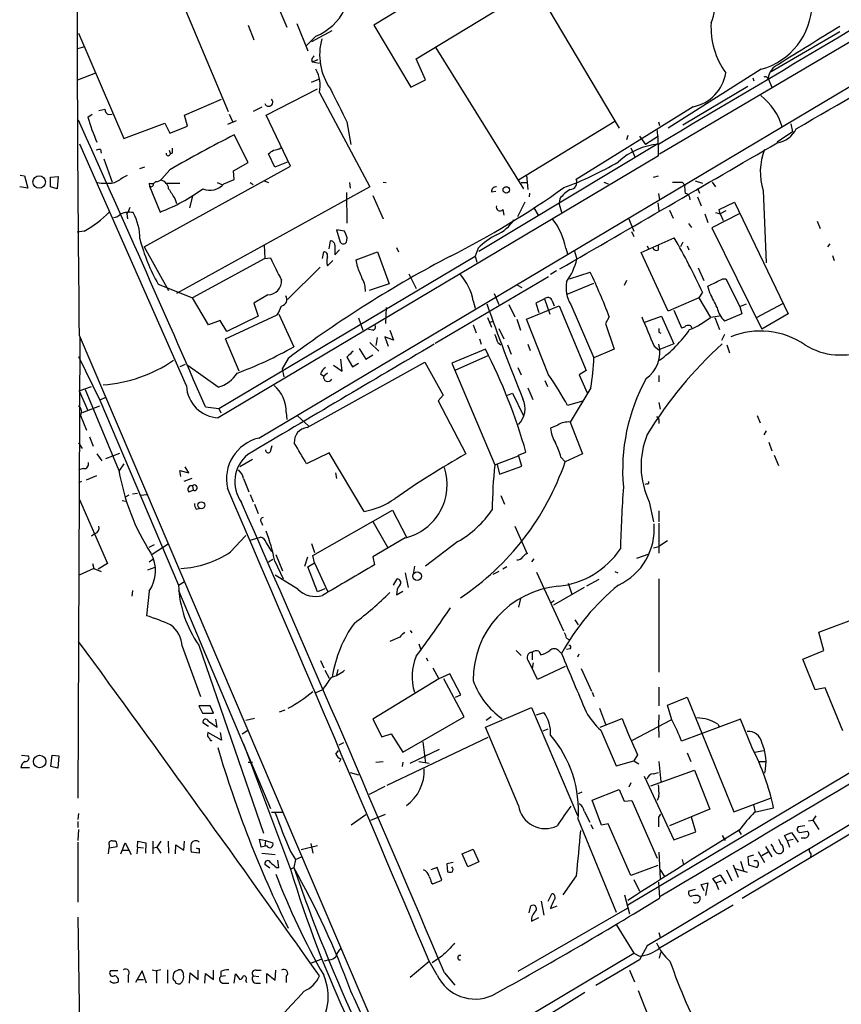
# Model space of a CAD drawing. Extents: x 20 to 1089, y 11 to 879.
# Drawn here: x 74 to 187, y 175 to 311 of the extents above; entities that cross this region are included whole.
import ezdxf

# ---------------------------------------------------------------- set-up
doc = ezdxf.new("R2010")
doc.units = 0
doc.header["$MEASUREMENT"] = 0
doc.layers.add('MAIN', color=5, linetype='CONTINUOUS')

msp = doc.modelspace()

# ---------------------------------------------------------------- linework, layer by layer
at = {"layer": 'MAIN'}
for p, q in [((162.052, 292.354), (217.2547, 324.9506)), ((93.8953, 318.6006), (102.4467, 298.196)), ((106.68, 253.0686), (212.344, 315.976)), ((132.1647, 315.976), (122.5973, 310.134)), ((128.4393, 305.4773), (144.8647, 315.468)), ((144.8647, 315.468), (156.464, 295.91)), ((109.3047, 312.7586), (110.5747, 309.88)), ((111.9293, 310.388), (113.4533, 306.578)), ((81.788, 309.0333), (88.0533, 294.4706)), ((105.2407, 310.134), (106.0027, 308.102)), ((116.7553, 309.372), (113.9613, 307.848)), ((122.5973, 310.134), (127.6773, 301.5826)), ((186.944, 309.2026), (177.4613, 303.6993)), ((114.554, 308.61), (113.284, 307.34)), ((81.7033, 306.9166), (82.6347, 307.1706)), ((131.1487, 307.0013), (143.256, 287.528)), ((113.9613, 305.3926), (114.046, 305.054)), ((114.046, 305.054), (114.8927, 305.3926)), ((114.046, 305.054), (115.062, 304.8846)), ((129.7093, 302.5986), (128.4393, 305.4773)), ((81.7033, 302.5986), (84.1587, 303.53)), ((176.1067, 304.038), (163.2373, 295.91)), ((113.9613, 302.26), (114.9773, 302.6833)), ((127.6773, 301.5826), (129.7093, 302.5986)), ((174.9213, 302.8526), (175.0907, 302.4293)), ((177.038, 302.768), (177.546, 301.5826)), ((107.696, 297.688), (114.808, 301.3286)), ((115.062, 300.8206), (122.0047, 287.782)), ((174.244, 301.6673), (165.2693, 296.3333)), ((96.4353, 297.688), (101.5153, 299.8893)), ((84.582, 298.3653), (85.4287, 298.5346)), ((107.1033, 298.7886), (105.918, 298.196)), ((166.7087, 298.8733), (150.5373, 288.798)), ((83.058, 297.434), (83.6507, 297.8573)), ((85.9367, 297.7726), (86.4447, 297.8573)), ((96.8587, 296.164), (96.4353, 297.688)), ((103.5473, 296.926), (102.362, 296.418)), ((102.616, 297.8573), (103.0393, 296.8413)), ((111.0827, 290.6606), (107.696, 297.688)), ((118.872, 296.7566), (119.38, 293.624)), ((155.8713, 296.8413), (142.5787, 288.7133)), ((161.8827, 296.7566), (162.052, 296.2486)), ((88.0533, 294.4706), (93.726, 296.5873)), ((93.726, 296.5873), (94.4033, 295.2326)), ((94.4033, 295.2326), (96.8587, 296.164)), ((180.4247, 295.402), (178.308, 293.9626)), ((180.1707, 296.5026), (180.4247, 295.402)), ((105.2407, 291.1686), (103.2933, 294.9786)), ((157.6493, 294.894), (157.48, 294.3013)), ((159.258, 294.8093), (160.1047, 293.624)), ((161.8827, 294.8093), (160.1047, 293.624)), ((96.6893, 260.2653), (81.9573, 293.7086)), ((84.836, 292.9466), (84.9207, 292.4386)), ((94.3187, 292.862), (94.488, 292.354)), ((137.0753, 278.892), (161.798, 293.7933)), ((158.0727, 293.2006), (158.6653, 291.846)), ((85.2593, 291.6766), (86.4447, 288.4593)), ((94.742, 292.4386), (94.488, 292.354)), ((161.8827, 292.1), (101.092, 255.8626)), ((108.8813, 290.4913), (108.0347, 292.354)), ((90.2547, 290.322), (90.932, 290.576)), ((90.8473, 279.4846), (111.0827, 290.6606)), ((94.4033, 290.1526), (93.3027, 288.8826)), ((103.2087, 289.9833), (105.2407, 291.1686)), ((103.2933, 288.798), (103.2087, 289.9833)), ((110.744, 291.2533), (108.8813, 290.4913)), ((73.7447, 289.3906), (74.3373, 289.306)), ((74.3373, 289.306), (74.7607, 287.6126)), ((77.8933, 289.1366), (78.994, 289.2213)), ((77.8933, 287.782), (77.8933, 289.1366)), ((78.994, 289.2213), (78.8247, 287.528)), ((87.7993, 289.052), (88.5613, 289.3906)), ((101.854, 288.2053), (103.2933, 288.798)), ((107.442, 288.6286), (108.0347, 288.3746)), ((143.6793, 289.3906), (143.8487, 287.4433)), ((161.2053, 289.1366), (161.8827, 289.306)), ((166.9627, 288.6286), (167.9787, 288.29)), ((74.7607, 287.6126), (73.66, 287.782)), ((78.8247, 287.528), (77.8933, 287.782)), ((91.5247, 288.29), (91.6093, 287.8666)), ((91.6093, 287.8666), (93.0487, 284.3106)), ((93.8953, 288.29), (95.758, 288.29)), ((122.0047, 287.782), (95.3347, 273.05)), ((100.9227, 288.3746), (101.6, 288.1206)), ((105.4947, 288.3746), (105.918, 288.1206)), ((119.2107, 288.3746), (119.2953, 287.6126)), ((123.8673, 288.4593), (124.2907, 288.3746)), ((138.8533, 287.1046), (139.446, 287.1893)), ((142.9173, 288.3746), (143.8487, 288.3746)), ((154.3473, 288.4593), (154.94, 288.2053)), ((165.1847, 288.4593), (165.5233, 288.036)), ((167.3013, 287.6126), (167.5553, 286.9353)), ((169.3333, 288.4593), (169.7567, 287.782)), ((176.3607, 287.274), (176.784, 277.2833)), ((95.0807, 286.1733), (95.3347, 285.496)), ((97.536, 286.512), (97.1127, 284.9033)), ((118.7873, 287.02), (118.872, 282.7866)), ((122.428, 286.5966), (123.8673, 283.3793)), ((144.1027, 286.9353), (144.018, 286.4273)), ((148.2513, 286.1733), (148.1667, 285.4113)), ((161.8827, 286.8506), (162.052, 286.004)), ((167.3013, 286.4273), (167.8093, 285.1573)), ((140.3773, 284.6493), (140.5467, 283.8873)), ((143.4253, 285.6653), (142.4093, 283.6333)), ((144.6953, 284.9033), (145.288, 283.8873)), ((148.1667, 285.4113), (148.5053, 284.3106)), ((161.798, 285.5806), (161.9673, 284.48)), ((163.4067, 284.5646), (163.9147, 283.464)), ((170.2647, 284.6493), (172.3813, 285.6653)), ((170.434, 284.0566), (170.2647, 284.6493)), ((171.196, 284.48), (170.434, 284.0566)), ((172.3813, 285.6653), (179.832, 270.256)), ((88.4767, 284.0566), (88.5613, 283.3793)), ((157.8187, 283.3793), (158.496, 281.686)), ((168.3173, 284.0566), (168.7407, 282.8713)), ((173.0587, 284.0566), (169.2487, 282.1093)), ((169.7567, 284.226), (170.434, 284.0566)), ((170.434, 284.0566), (170.8573, 283.1253)), ((118.5333, 281.686), (117.4327, 281.8553)), ((117.4327, 281.8553), (117.9407, 280.162)), ((166.0313, 282.702), (166.4547, 282.194)), ((169.2487, 282.1093), (176.1913, 268.1393)), ((183.8113, 283.0406), (184.2347, 282.0246)), ((82.55, 281.686), (81.6187, 281.5166)), ((118.7027, 281.2626), (118.5333, 281.686)), ((158.1573, 281.6013), (158.496, 280.924)), ((159.512, 278.7226), (164.084, 280.7546)), ((90.8473, 279.4846), (94.234, 273.4733)), ((107.442, 279.7386), (107.5267, 277.876)), ((116.4167, 279.2306), (116.586, 280.3313)), ((117.1787, 279.7386), (117.1787, 278.384)), ((117.1787, 278.384), (117.856, 279.0613)), ((125.73, 279.4), (125.984, 278.8073)), ((136.9907, 279.3153), (136.5673, 278.2146)), ((149.098, 279.3153), (149.352, 278.5533)), ((160.3587, 279.654), (160.528, 279.2306)), ((161.8827, 279.0613), (161.8827, 279.7386)), ((165.2693, 280.162), (164.9307, 279.4846)), ((165.862, 279.654), (166.116, 279.0613)), ((185.5893, 279.908), (185.2507, 279.4846)), ((107.5267, 277.876), (97.536, 272.4573)), ((101.1767, 257.1326), (136.5673, 278.2146)), ((107.5267, 277.876), (108.2887, 277.9606)), ((115.4853, 277.876), (115.6547, 278.8073)), ((120.142, 277.7066), (123.1053, 278.8073)), ((120.3113, 276.7753), (120.142, 277.7066)), ((123.1053, 278.8073), (124.714, 274.4046)), ((136.5673, 278.2146), (136.8213, 277.368)), ((150.2833, 278.892), (150.622, 277.7913)), ((163.2373, 270.5946), (159.512, 278.7226)), ((185.928, 278.2993), (186.182, 277.622)), ((115.1467, 276.6906), (110.6593, 272.2033)), ((116.1627, 276.86), (116.9247, 277.622)), ((167.386, 276.606), (168.148, 274.828)), ((127.4233, 275.7593), (128.4393, 273.7273)), ((131.064, 266.192), (146.7273, 275.4206)), ((147.828, 276.1826), (146.9813, 275.6746)), ((149.606, 275.082), (152.4847, 276.0133)), ((170.7727, 275.082), (171.196, 275.082)), ((171.196, 275.082), (173.1433, 271.272)), ((92.7947, 274.32), (97.536, 272.4573)), ((124.714, 274.4046), (121.92, 273.4733)), ((142.3247, 274.2353), (143.002, 273.8966)), ((149.2673, 272.9653), (152.9927, 274.4893)), ((157.48, 274.828), (157.1413, 274.1506)), ((168.9947, 273.1346), (168.7407, 274.066)), ((99.7373, 268.732), (97.536, 272.4573)), ((107.95, 272.8806), (106.0027, 271.6953)), ((139.192, 273.05), (139.8693, 271.526)), ((146.1347, 272.288), (144.9493, 271.6953)), ((146.1347, 272.288), (146.8967, 270.1713)), ((167.4707, 272.4573), (163.2373, 270.5946)), ((167.9787, 273.2193), (167.4707, 272.4573)), ((167.4707, 272.4573), (169.0793, 269.748)), ((106.0027, 271.6953), (106.5953, 269.9173)), ((124.2907, 271.1026), (124.206, 268.9013)), ((136.3133, 272.034), (136.5673, 271.018)), ((141.224, 271.526), (142.0707, 269.8326)), ((143.6793, 269.494), (148.1667, 271.3566)), ((144.9493, 271.6953), (145.3727, 270.4253)), ((147.2353, 272.034), (147.4893, 271.3566)), ((148.1667, 271.3566), (151.892, 262.382)), ((149.7753, 271.526), (152.9927, 264.16)), ((173.1433, 271.272), (174.0747, 271.6106)), ((173.1433, 271.272), (173.3973, 270.256)), ((175.4293, 269.748), (179.1547, 271.6953)), ((102.108, 266.7846), (109.22, 270.0866)), ((106.5953, 269.9173), (102.2773, 267.8006)), ((109.474, 270.1713), (111.506, 265.684)), ((120.4807, 269.6633), (121.0733, 267.97)), ((138.2607, 269.748), (138.8533, 268.3933)), ((142.3247, 269.494), (142.8327, 267.97)), ((146.7273, 261.7893), (143.6793, 269.494)), ((155.1093, 269.8326), (154.6013, 268.9013)), ((160.02, 269.0706), (162.306, 269.9173)), ((162.306, 269.9173), (163.9993, 266.1073)), ((163.9993, 270.764), (165.1, 268.3086)), ((170.3493, 269.9173), (169.0793, 269.748)), ((169.672, 269.748), (170.3493, 268.0546)), ((173.3973, 270.256), (171.0267, 269.24)), ((179.832, 270.256), (176.1913, 268.1393)), ((101.346, 269.3246), (99.7373, 268.732)), ((102.2773, 267.8006), (101.346, 269.3246)), ((136.3133, 268.732), (136.7367, 267.6313)), ((138.684, 269.0706), (139.0227, 269.24)), ((139.8693, 268.224), (140.5467, 266.7846)), ((154.6013, 268.9013), (155.7867, 265.3453)), ((166.37, 268.5626), (166.4547, 268.3086)), ((81.9573, 267.1233), (81.7033, 203.2846)), ((81.8727, 267.2926), (141.6473, 127.1693)), ((103.9707, 262.2973), (102.108, 266.7846)), ((122.428, 267.97), (121.8353, 268.0546)), ((123.0207, 266.954), (122.8513, 265.8533)), ((125.3067, 266.6153), (124.1213, 267.0386)), ((124.1213, 267.0386), (124.5447, 265.7686)), ((124.7987, 267.97), (125.3067, 266.6153)), ((137.16, 266.7846), (137.414, 266.0226)), ((161.9673, 267.716), (162.2213, 267.5466)), ((171.0267, 267.3773), (170.6033, 266.5306)), ((120.5653, 265.43), (121.4967, 263.9906)), ((122.0047, 266.2766), (123.2747, 265.0913)), ((139.7, 266.2766), (140.1233, 265.938)), ((141.0547, 265.938), (141.5627, 264.668)), ((143.8487, 266.0226), (144.1873, 265.176)), ((161.29, 265.7686), (161.9673, 265.2606)), ((163.9993, 266.1073), (161.9673, 265.2606)), ((171.3653, 265.938), (171.704, 264.8373)), ((81.788, 264.3293), (84.7513, 258.318)), ((110.744, 264.0753), (109.8973, 262.636)), ((118.872, 264.2446), (119.634, 262.89)), ((121.4967, 263.9906), (122.428, 264.5833)), ((138.0067, 265.3453), (133.35, 263.398)), ((138.3453, 264.414), (133.858, 262.4666)), ((155.7867, 265.3453), (152.9927, 264.16)), ((96.52, 263.2286), (95.758, 262.89)), ((101.092, 260.096), (96.9433, 263.0593)), ((113.3687, 254.508), (129.6247, 263.5673)), ((117.0093, 263.144), (118.1947, 262.2973)), ((118.1947, 262.2973), (118.0253, 263.9906)), ((119.634, 262.89), (120.4807, 263.398)), ((129.6247, 263.5673), (132.1647, 258.9953)), ((133.35, 263.398), (139.2767, 249.3433)), ((142.494, 262.8053), (142.9173, 261.7893)), ((109.8973, 262.636), (110.1513, 261.5353)), ((115.2313, 261.9586), (115.6547, 261.62)), ((116.1627, 262.0433), (115.6547, 261.62)), ((151.892, 262.382), (150.9607, 261.7893)), ((150.9607, 261.7893), (152.0613, 259.334)), ((161.9673, 261.7046), (161.9673, 260.858)), ((81.8727, 259.588), (83.566, 260.1806)), ((143.8487, 260.0113), (144.526, 258.4026)), ((146.2193, 261.0273), (146.558, 260.1806)), ((152.5693, 260.0113), (149.6907, 255.27)), ((81.8727, 259.588), (83.058, 256.8786)), ((82.7193, 259.7573), (87.376, 248.5813)), ((85.5133, 258.6566), (84.7513, 258.318)), ((132.1647, 258.9953), (131.4873, 258.2333)), ((141.0547, 258.9953), (141.732, 259.2493)), ((141.732, 259.2493), (143.256, 256.1166)), ((84.6667, 257.4713), (82.296, 256.54)), ((84.7513, 258.318), (95.5887, 232.7486)), ((99.314, 257.3866), (101.1767, 257.1326)), ((131.4873, 258.2333), (135.2973, 250.8673)), ((151.384, 258.1486), (149.352, 257.556)), ((161.9673, 257.9793), (162.1367, 257.048)), ((82.042, 256.2013), (82.8887, 254.1693)), ((101.1767, 257.1326), (101.4307, 256.54)), ((110.49, 256.6246), (110.5747, 255.6086)), ((112.014, 256.1166), (113.538, 254.762)), ((175.514, 256.2013), (175.9373, 255.1853)), ((147.9973, 254.8466), (146.9813, 254.4233)), ((149.6907, 255.27), (151.384, 250.8673)), ((161.9673, 255.6086), (161.9673, 255.1006)), ((83.312, 253.238), (83.82, 251.968)), ((176.784, 254.0846), (176.4453, 253.492)), ((81.788, 252.3913), (82.296, 251.6293)), ((108.3733, 251.3753), (108.5427, 252.0526)), ((177.1227, 252.476), (177.546, 251.2906)), ((84.328, 250.8673), (85.0053, 249.936)), ((87.4607, 250.952), (85.5133, 250.19)), ((116.4167, 251.0366), (113.284, 249.5126)), ((121.2427, 242.9086), (116.4167, 251.0366)), ((139.2767, 249.3433), (142.5787, 250.6133)), ((142.5787, 250.698), (143.5947, 251.1213)), ((143.002, 249.174), (142.5787, 250.698)), ((148.4207, 250.444), (149.0133, 249.7666)), ((151.384, 250.8673), (149.0133, 249.7666)), ((177.8847, 250.698), (178.4773, 249.2586)), ((88.0533, 249.5126), (87.376, 248.4966)), ((97.028, 248.2426), (96.52, 249.0893)), ((105.8333, 250.1053), (104.0553, 249.0893)), ((139.6153, 249.428), (139.954, 248.0733)), ((139.954, 248.0733), (143.002, 249.174)), ((82.4653, 248.8353), (81.788, 248.666)), ((82.8887, 247.3113), (84.328, 247.904)), ((95.9273, 247.7346), (95.758, 248.5813)), ((95.758, 248.5813), (97.028, 248.2426)), ((117.2633, 248.2426), (117.4327, 247.4806)), ((82.2113, 247.0573), (81.788, 246.888)), ((97.4513, 247.4806), (96.3507, 247.0573)), ((97.536, 246.4646), (97.6207, 245.872)), ((104.5633, 247.4806), (105.3253, 245.618)), ((160.3587, 246.7186), (160.02, 246.634)), ((88.7307, 245.1946), (88.3073, 244.9406)), ((89.2387, 245.364), (89.916, 245.4486)), ((90.2547, 245.1946), (91.3553, 245.2793)), ((97.028, 245.618), (97.6207, 245.872)), ((105.4947, 245.2793), (105.918, 244.2633)), ((140.1233, 245.11), (140.6313, 243.9246)), ((81.8727, 244.6866), (85.7673, 235.712)), ((87.7993, 244.4326), (88.3073, 244.348)), ((106.0873, 243.9246), (106.5953, 242.6546)), ((157.6493, 188.5526), (250.2747, 243.7553)), ((160.6127, 244.2633), (161.2053, 241.4693)), ((98.044, 243.2473), (98.4673, 243.332)), ((114.1307, 236.8126), (125.1373, 243.078)), ((125.1373, 243.078), (127.0847, 239.3526)), ((161.9673, 242.9933), (161.9673, 241.4693)), ((107.0187, 241.4693), (107.188, 241.046)), ((122.428, 241.554), (124.46, 237.998)), ((161.9673, 241.3), (161.9673, 237.1513)), ((84.074, 239.8606), (83.566, 239.522)), ((102.7853, 237.3206), (104.902, 239.6066)), ((142.0707, 240.8766), (143.764, 237.0666)), ((91.5247, 237.998), (92.2867, 238.3366)), ((94.1493, 238.4213), (91.948, 236.982)), ((105.4947, 238.9293), (106.934, 239.3526)), ((107.696, 238.5906), (108.458, 237.4053)), ((113.9613, 238.506), (114.3847, 237.236)), ((126.9153, 239.268), (122.428, 236.6433)), ((134.1967, 238.76), (129.7093, 235.3733)), ((163.1527, 238.8446), (161.9673, 238.0826)), ((109.0507, 236.982), (109.982, 234.696)), ((158.9193, 236.474), (160.6127, 237.0666)), ((161.2053, 237.9133), (161.9673, 238.0826)), ((83.7353, 235.712), (83.9047, 235.0346)), ((85.7673, 235.712), (84.4973, 234.95)), ((91.5247, 235.966), (92.0327, 236.3046)), ((108.0347, 235.966), (108.6273, 236.3046)), ((108.8813, 236.0506), (110.0667, 233.5953)), ((113.03, 235.3733), (113.4533, 236.6433)), ((113.4533, 235.2886), (114.3847, 235.7966)), ((114.3847, 235.7966), (114.1307, 236.8126)), ((114.3847, 235.7966), (116.1627, 231.902)), ((122.428, 236.6433), (122.682, 235.5426)), ((144.6953, 236.3893), (144.3567, 235.966)), ((83.9047, 235.0346), (81.8727, 234.1033)), ((83.9047, 235.0346), (84.9207, 234.6113)), ((91.3553, 234.8653), (92.3713, 235.204)), ((112.0987, 232.156), (108.966, 234.1033)), ((114.808, 231.8173), (113.4533, 235.2886)), ((126.9153, 234.442), (127.3387, 232.41)), ((128.1853, 235.3733), (128.016, 234.2726)), ((139.8693, 234.6113), (139.0227, 234.188)), ((140.97, 235.2886), (140.3773, 234.95)), ((145.034, 234.5266), (148.7593, 226.3986)), ((155.8713, 234.6113), (156.2947, 234.442)), ((95.5887, 232.7486), (96.4353, 233.2566)), ((125.3067, 232.7486), (125.8147, 233.5953)), ((149.4367, 233.0026), (149.9447, 231.4786)), ((153.67, 233.5106), (151.9767, 232.5793)), ((161.9673, 233.5953), (161.9673, 220.726)), ((89.2387, 231.9866), (89.154, 231.2246)), ((91.5247, 231.902), (91.186, 228.5153)), ((95.5887, 231.9866), (108.2887, 201.8453)), ((115.824, 232.2406), (114.808, 231.8173)), ((125.73, 231.394), (126.5767, 231.902)), ((151.638, 232.41), (147.4047, 229.9546)), ((142.8327, 230.886), (142.5787, 229.7006)), ((147.4893, 230.5473), (147.066, 230.2933)), ((150.368, 227.9226), (150.7913, 227.2453)), ((184.0653, 226.2293), (189.738, 228.346)), ((127.5927, 226.4833), (127.8467, 226.1446)), ((184.7427, 223.6893), (184.0653, 226.2293)), ((126.1533, 225.552), (124.7987, 224.9593)), ((128.778, 224.6206), (129.032, 223.9433)), ((149.1827, 225.3826), (149.5213, 225.2133)), ((96.0967, 224.282), (98.6367, 217.3393)), ((98.3827, 224.4513), (107.3573, 198.4586)), ((142.24, 223.6893), (142.9173, 223.012)), ((144.4413, 223.4353), (144.4413, 222.4193)), ((145.3727, 223.6046), (145.6267, 223.0966)), ((148.082, 223.6893), (148.5053, 223.266)), ((149.6907, 223.9433), (149.1827, 223.8586)), ((181.864, 222.504), (184.7427, 223.6893)), ((115.2313, 222.3346), (115.6547, 221.3186)), ((129.794, 222.6733), (130.048, 222.25)), ((144.6107, 221.996), (144.4413, 221.234)), ((150.876, 223.1813), (150.7067, 222.758)), ((183.5573, 218.2706), (181.864, 222.504)), ((115.824, 220.98), (116.4167, 219.8793)), ((117.602, 221.0646), (117.4327, 220.3026)), ((130.7253, 221.3186), (131.572, 219.7946)), ((149.0133, 221.488), (145.2033, 219.71)), ((151.2147, 221.234), (152.654, 218.1013)), ((131.572, 219.7946), (122.428, 214.2066)), ((133.096, 220.472), (131.572, 219.7946)), ((135.0433, 214.5453), (132.2493, 219.7946)), ((134.62, 217.5933), (133.096, 220.472)), ((115.4853, 218.2706), (114.554, 217.8473)), ((152.7387, 217.932), (152.9927, 217.3393)), ((161.9673, 218.6093), (161.9673, 216.0693)), ((184.912, 218.5246), (183.5573, 218.2706)), ((187.3673, 212.598), (184.912, 218.5246)), ((133.858, 217.2546), (134.62, 217.5933)), ((163.1527, 216.154), (165.862, 217.2546)), ((165.862, 217.2546), (172.2967, 201.422)), ((99.9913, 216.0693), (98.3827, 216.0693)), ((98.3827, 216.0693), (98.8907, 215.0533)), ((98.8907, 215.0533), (100.4147, 215.0533)), ((100.4147, 215.0533), (99.9913, 216.0693)), ((109.5587, 215.2226), (110.3207, 215.4766)), ((138.0067, 213.106), (144.3567, 215.8153)), ((144.3567, 215.8153), (150.7067, 200.914)), ((145.034, 214.7993), (146.05, 215.138)), ((153.7547, 215.7306), (154.6013, 213.5293)), ((163.7453, 214.122), (163.1527, 216.154)), ((99.7373, 213.1906), (98.9753, 213.6986)), ((99.7373, 213.9526), (100.9227, 213.106)), ((100.9227, 213.106), (100.7533, 214.2066)), ((106.0873, 214.2913), (104.902, 214.0373)), ((122.428, 214.2066), (123.698, 211.7513)), ((126.5767, 209.6346), (135.0433, 214.5453)), ((138.7687, 214.5453), (138.0913, 214.0373)), ((153.8393, 213.106), (156.8873, 214.2913)), ((158.3267, 211.328), (163.6607, 214.122)), ((161.9673, 214.7993), (161.8827, 213.36)), ((173.228, 214.2066), (165.1, 211.1586)), ((174.8367, 210.2273), (173.228, 214.2066)), ((101.5153, 211.328), (99.6527, 212.344)), ((101.346, 212.344), (101.5153, 211.328)), ((104.394, 212.1746), (105.156, 212.6826)), ((142.5787, 202.2686), (138.0067, 213.106)), ((145.9653, 212.598), (146.6427, 212.852)), ((153.924, 212.6826), (156.0407, 207.772)), ((161.8827, 213.36), (161.9673, 211.6666)), ((170.0953, 213.5293), (170.2647, 213.1906)), ((117.7713, 210.6506), (118.4487, 210.9893)), ((123.698, 211.7513), (124.968, 212.1746)), ((138.3453, 211.6666), (124.3753, 205.0626)), ((124.968, 212.1746), (126.5767, 209.6346)), ((129.3707, 211.074), (129.7093, 208.1106)), ((104.5633, 210.82), (111.0827, 193.4633)), ((117.348, 209.3806), (117.6867, 209.8886)), ((127.5927, 208.1106), (131.6567, 210.058)), ((175.1753, 209.6346), (176.4453, 209.8886)), ((73.914, 209.2113), (74.8453, 209.1266)), ((77.978, 207.6873), (78.1473, 209.2113)), ((78.1473, 209.2113), (79.0787, 209.1266)), ((79.0787, 209.1266), (78.9093, 207.4333)), ((105.2407, 208.28), (105.8333, 208.28)), ((118.0253, 208.7033), (117.7713, 208.28)), ((122.8513, 208.28), (123.8673, 208.3646)), ((126.5767, 208.28), (126.492, 207.6873)), ((128.778, 208.3646), (130.2173, 208.1106)), ((156.0407, 207.772), (158.496, 208.4493)), ((159.004, 209.296), (158.496, 208.4493)), ((158.496, 208.4493), (159.1733, 208.026)), ((161.9673, 208.3646), (162.2213, 205.5706)), ((165.862, 209.55), (166.37, 208.3646)), ((204.978, 208.28), (173.482, 189.3993)), ((175.6833, 208.3646), (176.6993, 208.3646)), ((73.8293, 207.518), (75.0147, 207.518)), ((78.9093, 207.4333), (77.978, 207.6873)), ((160.8667, 204.978), (166.878, 207.1793)), ((166.878, 207.1793), (168.9947, 201.7606)), ((119.2953, 206.8406), (120.4807, 206.502)), ((159.9353, 206.3326), (163.9993, 197.5273)), ((161.2053, 206.6713), (161.8827, 206.8406)), ((124.1213, 204.8933), (121.92, 203.7926)), ((152.7387, 203.0306), (156.464, 204.47)), ((156.464, 204.47), (157.1413, 202.8613)), ((158.0727, 205.4013), (157.8187, 204.8086)), ((151.2993, 204.1313), (150.7913, 203.8773)), ((154.0087, 199.5593), (152.7387, 203.0306)), ((157.1413, 202.8613), (158.242, 202.946)), ((158.242, 202.946), (161.7133, 194.9873)), ((161.9673, 203.5386), (161.7133, 202.946)), ((172.2967, 201.422), (177.3767, 203.2846)), ((151.638, 201.5066), (152.4, 199.9826)), ((168.9947, 201.7606), (163.4067, 199.4746)), ((175.006, 202.3533), (175.26, 201.3373)), ((175.1753, 201.3373), (177.8, 201.93)), ((81.788, 201.168), (81.7033, 200.3213)), ((108.458, 201.3373), (109.982, 201.3373)), ((121.4967, 200.9986), (119.4647, 199.5593)), ((122.174, 200.2366), (124.206, 201.0833)), ((150.7913, 200.3213), (156.0407, 187.5366)), ((161.9673, 200.66), (162.2213, 201.0833)), ((167.0473, 198.628), (166.4547, 200.66)), ((182.626, 200.152), (183.2187, 200.2366)), ((183.642, 200.8293), (183.2187, 200.2366)), ((183.2187, 200.2366), (184.0653, 198.9666)), ((81.7033, 200.0673), (81.7033, 199.2206)), ((81.788, 198.9666), (81.7033, 197.4426)), ((152.5693, 199.644), (152.8233, 199.0513)), ((154.94, 199.7286), (154.0087, 199.5593)), ((158.0727, 192.6166), (154.94, 199.7286)), ((172.974, 198.882), (173.3127, 198.2893)), ((182.118, 199.4746), (181.1867, 199.3053)), ((182.4567, 198.7126), (182.626, 198.5433)), ((86.868, 197.358), (86.5293, 197.358)), ((89.916, 196.5113), (90.0007, 197.358)), ((90.0007, 197.358), (91.1013, 197.104)), ((92.0327, 197.358), (92.0327, 195.58)), ((93.1333, 197.358), (92.6253, 196.5113)), ((94.1493, 197.358), (94.234, 195.6646)), ((96.3507, 196.088), (96.4353, 197.358)), ((107.0187, 196.5113), (106.7647, 197.612)), ((106.7647, 197.612), (107.6113, 197.4426)), ((107.6113, 197.4426), (107.5267, 196.6806)), ((107.6113, 197.4426), (108.6273, 197.104)), ((163.9993, 197.5273), (167.0473, 198.628)), ((170.688, 198.12), (171.1113, 197.4426)), ((179.324, 198.12), (180.2553, 198.5433)), ((179.6627, 197.4426), (179.324, 198.12)), ((179.6627, 197.4426), (180.5093, 197.612)), ((179.6627, 197.4426), (180.0013, 196.5113)), ((180.2553, 198.5433), (181.1867, 197.1886)), ((182.118, 197.7813), (181.61, 197.7813)), ((81.7033, 197.1886), (81.7033, 188.8913)), ((85.9367, 195.58), (86.0213, 196.4266)), ((86.0213, 196.85), (86.0213, 196.4266)), ((86.0213, 196.4266), (87.122, 196.596)), ((87.63, 195.58), (88.2227, 197.104)), ((87.884, 196.088), (88.7307, 196.088)), ((88.2227, 197.104), (89.0693, 195.4953)), ((89.916, 196.5113), (89.8313, 195.58)), ((89.916, 196.5113), (90.7627, 196.4266)), ((91.1013, 197.104), (91.0167, 195.6646)), ((92.1173, 196.4266), (92.6253, 196.5113)), ((92.6253, 196.5113), (93.1333, 195.6646)), ((95.1653, 195.58), (95.25, 196.85)), ((95.25, 196.85), (96.3507, 196.088)), ((98.4673, 196.342), (98.4673, 195.6646)), ((107.7807, 196.6806), (107.0187, 196.5113)), ((112.522, 196.1726), (114.808, 196.7653)), ((113.8767, 197.0193), (114.1307, 195.6646)), ((134.7893, 195.58), (136.3133, 196.2573)), ((136.3133, 196.2573), (137.0753, 194.4793)), ((176.6993, 196.596), (177.546, 195.1566)), ((177.7153, 196.596), (177.4613, 196.9346)), ((98.4673, 195.6646), (97.3667, 195.834)), ((107.1033, 195.6646), (108.966, 195.4953)), ((109.474, 193.7173), (109.3047, 194.7333)), ((111.0827, 195.9186), (111.76, 194.818)), ((111.76, 194.818), (111.506, 193.7173)), ((111.76, 194.818), (112.6067, 195.1566)), ((135.5513, 193.802), (134.7893, 195.58)), ((161.9673, 195.834), (162.1367, 192.1933)), ((165.1847, 194.818), (165.354, 194.056)), ((175.006, 195.4106), (174.244, 195.1566)), ((174.244, 195.1566), (174.3287, 194.056)), ((175.514, 194.6486), (175.0907, 194.6486)), ((175.6833, 195.9186), (176.53, 194.3946)), ((177.038, 195.834), (176.1913, 195.326)), ((182.9647, 195.58), (182.88, 195.072)), ((108.204, 193.6326), (107.5267, 194.1406)), ((109.1353, 193.7173), (109.474, 193.7173)), ((111.0827, 193.4633), (111.506, 193.7173)), ((131.318, 193.7173), (130.4713, 193.3786)), ((131.9953, 191.9393), (131.318, 193.7173)), ((133.5193, 194.3946), (132.6727, 194.2253)), ((132.6727, 194.2253), (132.7573, 193.1246)), ((137.0753, 194.4793), (135.5513, 193.802)), ((161.798, 193.9713), (158.0727, 192.6166)), ((162.1367, 193.3786), (162.7293, 192.4473)), ((171.2807, 193.3786), (172.0427, 191.8546)), ((172.212, 194.056), (172.8893, 192.3626)), ((172.466, 193.548), (174.1593, 193.04)), ((173.228, 194.564), (173.6513, 193.294)), ((174.3287, 194.056), (175.514, 193.7173)), ((130.7253, 191.4313), (131.9953, 191.9393)), ((150.5373, 192.532), (148.6747, 189.9073)), ((158.496, 192.024), (159.258, 190.4153)), ((169.418, 192.1933), (170.434, 192.7013)), ((169.8413, 191.6006), (169.418, 192.1933)), ((170.434, 192.7013), (171.196, 191.4313)), ((130.556, 191.6006), (130.7253, 191.4313)), ((161.8827, 191.6853), (162.052, 189.484)), ((166.9627, 190.6693), (166.116, 190.4153)), ((167.8093, 191.3466), (168.7407, 191.6006)), ((168.2327, 190.5), (167.8093, 191.3466)), ((168.7407, 191.6006), (168.402, 189.8226)), ((169.8413, 191.6006), (170.6033, 191.8546)), ((169.8413, 191.6006), (170.18, 190.6693)), ((146.6427, 189.0606), (147.1507, 190.0766)), ((157.226, 189.9073), (157.9033, 187.2826)), ((167.386, 189.8226), (167.64, 189.6533)), ((157.5647, 188.0446), (142.494, 179.324)), ((144.018, 187.452), (144.272, 188.3833)), ((145.7113, 189.0606), (146.05, 187.1133)), ((146.9813, 188.0446), (147.9127, 188.3833)), ((162.1367, 182.626), (172.212, 188.5526)), ((81.7033, 186.8593), (81.9573, 168.148)), ((144.3567, 186.2666), (145.3727, 186.7746)), ((156.0407, 185.8433), (158.496, 181.864)), ((161.9673, 184.7426), (162.1367, 184.0653)), ((160.3587, 182.88), (159.258, 180.9326)), ((113.9613, 180.5093), (115.316, 181.0173)), ((131.9953, 181.4406), (130.6407, 180.5093)), ((141.0547, 171.45), (158.496, 181.864)), ((158.496, 181.864), (159.258, 181.4406)), ((162.052, 181.1866), (162.2213, 181.9486)), ((116.4167, 180.9326), (115.7393, 180.7633)), ((127.5927, 178.562), (130.2173, 180.7633)), ((131.318, 178.816), (130.2173, 180.7633)), ((159.258, 180.9326), (153.2467, 177.3766)), ((87.2067, 179.4086), (86.1907, 179.4086)), ((88.646, 178.7313), (88.646, 177.8)), ((90.5933, 179.4086), (89.662, 177.8)), ((91.186, 177.7153), (90.5933, 179.4086)), ((91.948, 179.578), (92.5407, 179.4086)), ((93.1333, 179.578), (92.5407, 179.4086)), ((92.5407, 179.4086), (92.5407, 177.7153)), ((94.0647, 179.578), (94.0647, 177.7153)), ((95.0807, 179.324), (95.5887, 179.578)), ((97.1127, 177.7153), (97.1973, 179.1546)), ((97.1973, 179.1546), (98.298, 178.2233)), ((98.298, 178.2233), (98.298, 179.4933)), ((99.2293, 177.7153), (99.314, 179.07)), ((99.314, 179.07), (100.4147, 178.2233)), ((100.4147, 178.2233), (100.4147, 179.4933)), ((101.4307, 179.324), (101.4307, 178.6466)), ((102.108, 178.7313), (101.4307, 178.6466)), ((103.2933, 177.7153), (103.4627, 178.9853)), ((103.4627, 178.9853), (104.0553, 178.2233)), ((105.918, 178.7313), (106.68, 178.6466)), ((106.3413, 179.4933), (107.0187, 179.4933)), ((107.7807, 177.7153), (107.7807, 179.07)), ((107.7807, 179.07), (108.966, 178.1386)), ((108.966, 178.1386), (109.0507, 179.4933)), ((110.49, 178.6466), (110.49, 177.8)), ((132.334, 179.1546), (133.7733, 177.4613)), ((157.9033, 179.4933), (158.5807, 177.8846)), ((90.0007, 178.2233), (90.7627, 178.2233)), ((101.854, 177.7153), (102.5313, 177.7153)), ((104.902, 178.054), (104.9867, 177.8)), ((106.2567, 177.7153), (106.934, 177.7153)), ((151.7227, 176.4453), (139.954, 169.0793)), ((159.0887, 176.6993), (160.4433, 173.3126))]:
    msp.add_line(p, q, dxfattribs=at)
for centre, radius in [((76.3424, 288.4643), 0.8618), ((140.8777, 287.3663), 0.4456), ((98.743, 243.7773), 0.4761), ((128.5654, 233.9745), 0.5915), ((76.4158, 208.3556), 0.8558)]:
    msp.add_circle(centre, radius, dxfattribs=at)
for centre, radius, start, end in [((4165.7973, 315.2971), 4084.2067, 179.7873691, 180.6734524), ((-2542.6171, 4875.7485), 5320.6587, 300.5507723, 301.1763789), ((111.7147, 315.6573), 7.5978, 291.944106, 15.355783), ((-1017.6033, 2374.5006), 2399.454, 299.9671662, 300.9640461), ((164.4585, 312.7785), 5.2401, 333.893133, 15.717256), ((173.514, 313.3067), 9.6245, 285.627709, 358.248915), ((180.185, 309.9296), 11.0344, 177.179342, 215.448464), ((1495.0542, -1809.2996), 2490.4685, 121.6848478, 121.9140317), ((123.2922, 306.046), 8.1993, 164.252241, 215.124033), ((241.1421, 220.964), 152.6537, 146.192759, 146.421922), ((110.9179, 301.8151), 4.2617, 346.505365, 31.439189), ((165.6197, 304.4131), 5.6458, 281.121256, 351.000994), ((179.4157, 302.5161), 2.391, 113.107973, 173.952488), ((176.6838, 302.6502), 0.3732, 18.396117, 129.717124), ((1260.748, 870.5521), 1277.9366, 206.4504617, 206.6796407), ((108.0547, 299.495), 0.564, 200.59409, 44.35351), ((170.7573, 293.6085), 8.591, 16.714576, 52.206498), ((86.3175, 298.5768), 0.8898, 182.718348, 244.661787), ((-3258.9342, -1204.3045), 3662.5636, 23.5212786, 24.1990727), ((113.1955, 306.4917), 31.4692, 196.727932, 203.461854), ((140.3686, 292.9882), 21.5324, 357.635912, 7.571275), ((177.8275, 297.2681), 3.424, 278.067154, 335.078536), ((205.0431, 96.9436), 222.6452, 117.193965, 119.797312), ((84.7088, 291.7192), 1.234, 84.083348, 112.162683), ((264.0919, 292.7773), 169.3502, 179.885409, 180.114592), ((-18.6385, 461.949), 211.6803, 306.756638, 306.985799), ((108.67, 294.6817), 1.8202, 271.322194, 305.539507), ((-4197.0531, 7799.3027), 8687.6455, 300.0112839, 300.24046761), ((162.8139, 284.2259), 9.5283, 95.608457, 132.478606), ((184.6311, 289.866), 8.6671, 159.179725, 197.401348), ((94.1917, 292.3963), 0.2994, 171.878017, 351.875312), ((133.8899, 329.1473), 44.065, 289.838147, 300.688361), ((85.9369, 290.8295), 2.5745, 279.459029, 316.336171), ((91.8211, 289.0375), 0.8041, 248.370598, 322.142514), ((92.5527, 289.5301), 0.9908, 264.399307, 319.194862), ((92.8485, 287.3685), 1.3946, 6.567033, 74.636425), ((149.7077, 288.3746), 0.9314, 268.954236, 27.038241), ((85.8513, 299.0338), 10.7558, 262.313622, 272.71083), ((91.8058, 288.1473), 0.3426, 235.00661, 24.612797), ((84.2611, 307.5649), 24.8593, 290.701148, 306.29189), ((433.3388, 498.5297), 399.3918, 211.891176, 212.120355), ((99.9681, 289.7646), 2.447, 246.064137, 320.415374), ((79.1467, 385.1442), 119.8066, 296.808526, 305.573625), ((139.4462, 287.1891), 0.5989, 81.888839, 188.111161), ((154.0534, 281.048), 7.7416, 124.300747, 138.544147), ((164.5074, 627.159), 338.7004, 269.885409, 270.114575), ((169.424, 287.7826), 3.9089, 176.283134, 192.518792), ((165.3608, 286.0436), 0.9253, 357.547294, 74.505388), ((86.5932, 285.4745), 2.3575, 323.027543, 348.09094), ((139.9934, 284.969), 0.4995, 157.855685, 320.213518), ((76.3153, 293.5399), 13.3935, 297.742661, 316.442128), ((86.515, 285.0166), 1.4713, 273.858111, 319.271992), ((88.7773, 281.1363), 3.1376, 79.978374, 111.448404), ((83.3163, 280.7497), 6.9404, 358.642675, 30.058317), ((137.4725, 285.978), 5.2227, 293.20925, 327.994617), ((139.8536, 277.5716), 9.4074, 10.681762, 37.470186), ((115.9853, 287.3691), 26.6098, 194.769778, 209.365987), ((117.6443, 280.6277), 1.2342, 337.832221, 30.958184), ((144.4216, 271.8455), 10.5364, 117.657766, 134.850423), ((76.7303, 230.8307), 100.6134, 24.916789, 29.74859), ((116.6001, 279.7527), 0.5788, 358.604026, 91.395974), ((118.364, 280.3877), 0.4797, 208.066164, 331.933836), ((161.6287, 279.5694), 0.568, 206.574073, 296.56054), ((871.0901, 657.4563), 851.9877, 206.4504657, 206.6796367), ((209.9297, 131.5555), 165.5273, 117.623766, 126.813366), ((115.703, 278.3144), 0.4953, 338.14274, 95.59663), ((118.4045, 277.495), 2.33, 164.184986, 195.815014), ((141.973, 279.868), 8.8948, 324.149843, 346.498379), ((-302.6964, 106.57), 455.9664, 21.689168, 21.918339), ((118.2197, 273.4834), 3.1973, 356.783491, 29.998714), ((129.0544, 270.7433), 7.3728, 10.082349, 41.97849), ((60.4091, 233.2663), 101.5146, 21.112919, 24.903548), ((-84.2632, 782.614), 568.0071, 296.45046, 296.679625), ((107.9824, 274.7207), 1.8403, 268.991255, 5.985377), ((153.9538, 273.9388), 4.8251, 171.420676, 210.003516), ((109.722, 272.2033), 0.8515, 276.114309, 36.628991), ((146.6088, 271.8309), 0.6586, 17.961759, 136.045876), ((-338.4772, 18.1286), 567.94, 26.45046, 26.679652), ((105.5918, 272.5531), 4.3872, 325.791598, 344.173539), ((430.929, 375.5328), 310.6512, 199.543973, 202.134043), ((173.5947, 271.8492), 3.6609, 191.767268, 225.455948), ((1176.4585, 691.1319), 1100.6821, 202.5048743, 202.7340537), ((161.5709, 279.2182), 12.0856, 292.524902, 308.408961), ((122.3434, 268.4357), 0.4732, 280.296185, 26.559637), ((288.9672, 267.97), 127.0002, 179.885409, 180.114592), ((165.0404, 269.2661), 0.9594, 273.561805, 312.837328), ((166.0313, 267.9279), 0.7194, 61.913927, 118.079046), ((136.5528, 265.698), 3.1999, 10.417271, 31.654071), ((152.0127, 277.8095), 17.2179, 305.66692, 325.489695), ((175.9928, 257.1538), 10.7089, 55.112036, 112.623981), ((85.259, 311.6866), 52.9636, 290.39546, 299.707123), ((3928.0199, -6176.238), 7478.0267, 120.51547202, 120.74465516), ((157.5789, 264.9642), 4.5142, 305.328605, 13.559713), ((210.1187, 223.0811), 58.3612, 132.503222, 148.49788), ((187.0627, 274.0451), 9.4961, 238.620059, 292.321291), ((330.9702, 52.9931), 299.354, 134.885409, 135.114591), ((67.3066, 229.3606), 79.331, 15.920465, 26.975031), ((106.2392, 266.8355), 46.83, 351.620859, 356.724783), ((83.8655, 279.8879), 19.4973, 273.850179, 304.508553), ((116.4868, 261.6484), 1.2933, 116.551182, 166.121711), ((99.8077, 264.5695), 4.6542, 286.018277, 327.127344), ((116.2259, 261.4626), 0.5925, 164.593911, 333.322503), ((113.4768, 238.2433), 40.7432, 28.294917, 35.303826), ((101.3249, 260.4982), 4.6414, 182.876214, 267.123786), ((105.6265, 256.6615), 4.8637, 359.565298, 49.321529), ((183.1415, 248.6631), 26.192, 151.199768, 185.186705), ((81.374, 256.7281), 0.8507, 321.739884, 60.879981), ((140.2715, 257.1432), 3.1962, 316.20809, 24.868417), ((161.671, 255.651), 0.2993, 351.856362, 98.124688), ((149.3945, 252.8567), 2.4314, 83.002713, 125.074452), ((113.5528, 252.5483), 1.9684, 95.366784, 184.57485), ((152.3336, 255.0787), 5.3923, 186.98123, 209.892753), ((170.9702, 249.2059), 11.4764, 157.614054, 205.510481), ((108.0578, 247.3976), 5.836, 103.655734, 192.585033), ((-607.2452, -172.3775), 834.9572, 30.3501724, 30.5793528), ((138.7865, 247.7968), 9.9913, 15.364059, 27.377539), ((-15364.2378, 26361.7308), 30430.9302, 300.67827767, 300.90746039), ((108.1963, 247.0365), 4.8246, 129.062464, 216.325025), ((107.9923, 251.4176), 0.3834, 173.649905, 353.66476), ((193.9154, 146.8281), 119.4162, 119.39792, 124.967827), ((82.5463, 249.4648), 0.6347, 262.667837, 20.010871), ((113.7814, 261.9307), 37.2727, 303.835664, 340.95235), ((205.1635, 242.6331), 66.2276, 174.184797, 179.541907), ((117.4459, 253.6009), 30.486, 189.47706, 212.655006), ((102.5277, 247.1037), 2.0702, 10.489764, 48.995544), ((125.1251, 246.6404), 7.5867, 283.648658, 18.1572), ((97.3959, 245.9729), 0.5113, 74.096166, 223.969612), ((97.8088, 246.2012), 0.3792, 240.256993, 136.004336), ((160.3587, 246.9303), 0.2116, 270, 36.875312), ((-9050.2046, -3692.9951), 9964.2436, 22.87773356, 23.28628572), ((384.7798, 230.7339), 228.2542, 176.090785, 178.240066), ((99.3146, 244.0942), 1.527, 183.187323, 213.684864), ((-5609.8654, -2257.1253), 6237.6529, 22.99036831, 23.64075921), ((119.187, 253.7316), 11.0165, 280.754544, 304.810938), ((126.7711, 251.5112), 14.7558, 300.214177, 325.543132), ((107.2704, 241.7122), 0.3498, 89.623275, 223.980692), ((152.7736, 240.4974), 8.5466, 294.953673, 4.818424), ((83.8059, 240.6296), 0.8145, 289.220322, 17.654085), ((86.3706, 231.8629), 22.8969, 10.538354, 21.35123), ((106.807, 238.4636), 0.898, 8.130102, 81.869898), ((87.5603, 234.7246), 4.8666, 324.54964, 29.910333), ((95.1653, 248.7505), 13.7371, 273.179853, 303.690299), ((144.102, 235.9667), 1.1507, 107.082228, 143.983609), ((146.8207, 244.3293), 11.8175, 276.126936, 326.13418), ((1177.429, -1565.7159), 2087.3485, 120.3515808, 120.5807646), ((142.3672, 237.1933), 0.9742, 267.499718, 325.628086), ((111.4009, 233.4541), 15.8279, 182.554697, 214.665986), ((127.7378, 231.51), 2.0112, 141.985342, 183.30657), ((125.8058, 233.1007), 0.4947, 314.623275, 88.969112), ((176.7639, 207.8115), 32.2086, 129.263961, 151.325951), ((114.5116, 234.6109), 3.4422, 225.494343, 286.431717), ((93.6495, 262.9013), 44.0654, 306.544315, 314.982072), ((149.2761, 219.671), 12.9634, 95.285183, 180.576351), ((12372.0054, -20197.432), 23758.8179, 120.70036926, 120.92955232), ((-8.5896, 325.0875), 170.9199, 323.294086, 326.042736), ((82.585, 201.2252), 28.6134, 65.418083, 72.506752), ((134.0756, 217.3465), 17.4461, 144.412081, 171.090016), ((92.3755, 224.1801), 3.7226, 1.568575, 55.425843), ((295.8044, 56.5533), 239.462, 134.881179, 135.110379), ((147.6581, 225.2977), 1.527, 3.187323, 33.684864), ((-3010.0778, -2035.5936), 3830.1088, 35.3195657, 36.1716223), ((144.4516, 222.7294), 0.706, 90.835961, 222.767187), ((145.0339, 222.8216), 0.8531, 66.602118, 133.997913), ((144.4302, 227.3175), 4.3872, 285.826461, 304.208402), ((147.4893, 223.1389), 0.8088, 42.880757, 137.114422), ((2161.0626, 1065.9251), 2181.8481, 202.7190937, 202.9482749), ((149.5153, 224.1671), 0.2843, 308.087058, 88.790557), ((135.0076, 220.0892), 7.1552, 156.631286, 197.546868), ((-490.4716, -96.54), 709.9976, 26.4504706, 26.679639), ((115.2875, 224.715), 4.9483, 286.232323, 310.991384), ((539.4276, -77.2325), 516.768, 144.892927, 145.12211), ((146.4414, 223.0856), 10.7306, 199.290878, 235.039956), ((101.7288, 232.7383), 19.2493, 297.926533, 310.11156), ((142.339, 212.33), 4.6536, 355.999033, 37.113677), ((161.5433, 220.8608), 11.1775, 210.293077, 227.026223), ((99.3563, 213.8256), 0.4016, 18.434949, 198.434949), ((219.0118, 237.6697), 66.3777, 200.622087, 205.306355), ((135.594, 199.4614), 31.74, 21.625089, 27.509544), ((167.184, 208.9481), 5.428, 57.56451, 89.65483), ((100.2373, 212.0579), 0.6509, 153.92313, 239.471072), ((174.3, 210.5842), 1.9342, 12.089585, 94.171514), ((100.0865, 211.4337), 0.1907, 160.51997, 326.351584), ((134.9611, 201.6225), 15.8836, 355.301004, 40.819775), ((169.6291, 208.1951), 7.1323, 348.359377, 23.064417), ((254.1342, 255.6195), 159.6891, 196.48254, 206.112265), ((146.0874, 195.282), 32.4019, 11.839625, 27.467629), ((74.8609, 207.4265), 1.0357, 115.07304, 174.931291), ((74.4813, 208.8303), 0.4694, 262.743283, 39.145968), ((118.3217, 209.677), 1.0178, 196.930557, 253.069443), ((123.5916, 207.0903), 5.954, 305.921602, 2.486418), ((161.3239, 205.5762), 1.1015, 96.181077, 162.397417), ((154.6779, 203.9618), 7.3017, 356.677314, 9.343898), ((146.2572, 202.8027), 3.7171, 188.261333, 296.447174), ((826.2168, -264.8364), 821.9983, 145.3785035, 145.6076786), ((150.0301, 201.1684), 1.6431, 11.878242, 55.50333), ((179.5742, 226.1852), 74.8809, 199.448736, 203.84078), ((-176.7326, 199.9827), 338.7006, 359.885409, 0.114575), ((190.7688, 185.7549), 22.0447, 135.0204, 143.453377), ((1717.1443, 47.491), 1573.3068, 174.4812852, 174.7104701), ((697.2062, -647.701), 995.7075, 121.7630179, 122.8119113), ((181.5111, 198.9901), 0.4523, 135.824085, 261.045813), ((139.6244, 452.6239), 257.4986, 279.345895, 279.575081), ((86.3601, 197.0192), 0.3787, 63.462013, 206.537987), ((86.3596, 196.7652), 0.7809, 347.487108, 49.38279), ((97.9708, 196.7539), 0.6598, 41.203077, 156.282616), ((347.9865, 281.9432), 189.3281, 206.450446, 206.679643), ((182.118, 198.3317), 0.5503, 270, 22.613458), ((99.3978, 196.4266), 2.1158, 163.732105, 196.265296), ((98.3402, 196.8073), 0.4824, 232.11564, 285.278039), ((108.1925, 196.9154), 0.4739, 209.690911, 23.449399), ((178.8163, 196.6808), 1.1042, 184.404277, 237.518859), ((178.5937, 196.2257), 0.6035, 232.135009, 338.374896), ((178.3866, 196.2512), 0.8071, 342.112804, 57.857665), ((183.6662, 196.2314), 0.9573, 183.521453, 222.879217), ((107.9077, 194.2676), 0.4016, 18.434949, 198.434949), ((175.0907, 194.183), 0.6293, 312.269402, 47.724474), ((278.0466, 405.718), 271.0633, 231.224788, 231.453958), ((263.0871, 239.4205), 158.7999, 196.822232, 205.038531), ((349.0425, 276.253), 251.4672, 199.160567, 204.736761), ((13.6916, 138.3201), 112.4122, 19.917173, 29.525053), ((128.9456, 192.1842), 1.2986, 11.688922, 66.890048), ((132.997, 193.4139), 0.5247, 326.537091, 47.711618), ((201.121, 227.7642), 98.4907, 200.802161, 209.8006), ((342.0744, 276.7041), 227.997, 201.688003, 201.917172), ((133.096, 193.7603), 0.7203, 241.951376, 298.048624), ((-108.6047, 627.6225), 514.9955, 298.729144, 301.705381), ((151.5856, 186.773), 4.7767, 149.044266, 164.561092), ((147.1418, 189.582), 0.4947, 314.631412, 88.969112), ((166.4546, 190.1613), 0.4233, 143.124688, 270.013536), ((167.1319, 187.4519), 2.3843, 83.882192, 106.500607), ((167.0358, 189.4416), 0.6402, 239.272621, 19.309474), ((144.5683, 188.0023), 0.4827, 322.12814, 127.87186), ((146.134, 186.3766), 1.7807, 131.705953, 183.541612), ((119.465, 180.9325), 2.1589, 131.825062, 168.687465), ((577.4089, -262.195), 628.654, 134.8854149, 135.1145851), ((158.7855, 186.6761), 5.2568, 275.156931, 309.605592), ((167.8402, 185.9053), 6.7345, 202.728831, 229.776781), ((115.9295, 183.2401), 2.3584, 281.922191, 306.975336), ((134.4789, 181.2431), 0.3156, 63.434949, 280.295103), ((88.2544, 179.1123), 0.5464, 315.786043, 121.528494), ((240.4659, 207.3723), 81.444, 199.069524, 207.641536), ((86.5011, 179.1123), 0.4291, 136.331342, 297.412843), ((86.7, 178.1209), 0.6104, 345.620004, 90.122026), ((96.0332, 178.5831), 1.2067, 142.122518, 201.613613), ((95.6733, 178.9853), 0.5987, 351.867191, 98.123335), ((95.1651, 178.562), 1.1518, 306.036151, 17.096146), ((101.8067, 178.2557), 0.5424, 133.886948, 275.002223), ((102.6796, 176.4238), 3.1577, 92.691875, 113.297943), ((103.9708, 178.8158), 0.5985, 278.116564, 351.883436), ((104.5634, 178.308), 0.4233, 323.124688, 90.013536), ((106.1989, 179.0738), 0.443, 71.25013, 230.643246), ((106.3989, 178.3272), 0.6281, 139.959683, 256.917197), ((110.1513, 179.07), 0.5421, 308.658158, 128.656507), ((111.4802, 180.1964), 3.8699, 292.246532, 337.753468), ((108.7877, 175.8236), 7.4907, 319.331007, 23.545899), ((136.5822, 181.3849), 5.8575, 206.012116, 293.714792), ((86.7356, 178.5284), 0.7883, 216.997816, 314.825256), ((94.8087, 177.7094), 0.4413, 0.765975, 76.555777), ((95.6735, 178.5628), 0.9474, 243.448472, 280.287538), ((63.8609, 218.9262), 64.8039, 300.610186, 319.238094), ((70.238, 151.9159), 54.9997, 17.534943, 26.684038)]:
    msp.add_arc(centre, radius, start, end, dxfattribs=at)

doc.saveas('drawing.dxf')
